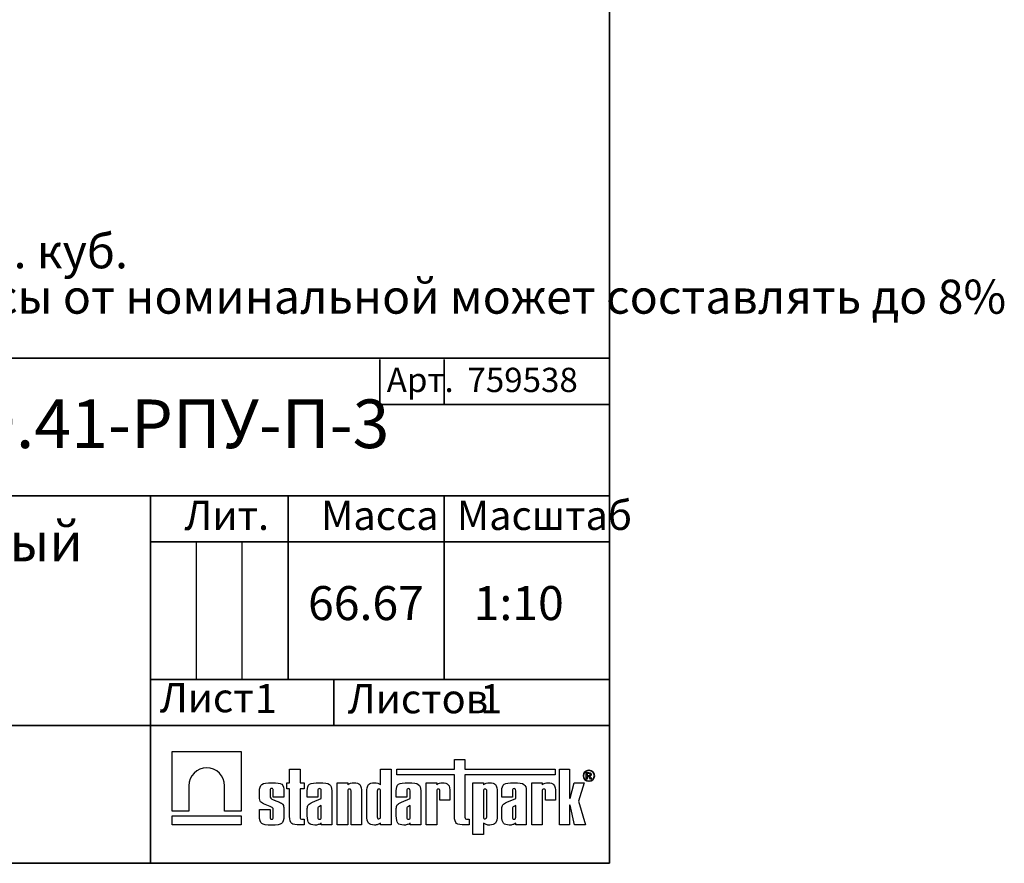
# Model space of a CAD drawing. Units: millimetres. Extents: x 8 to 458, y 1 to 291.
# Drawn here: x 351 to 458, y 5 to 97 of the extents above; entities that cross this region are included whole.
import ezdxf

# ---------------------------------------------------------------- set-up
doc = ezdxf.new("R2010")
doc.units = ezdxf.units.MM
doc.layers.add('FORMAT', color=7, linetype='Continuous')
doc.styles.add('SLDTEXTSTYLE0', font='TXT', dxfattribs={"width": 0.7, "bigfont": 'bigfont'})
doc.styles.add('SLDTEXTSTYLE1', font='TXT', dxfattribs={"width": 0.7})

# ---------------------------------------------------------------- blocks, each defined once
blk = doc.blocks.new('SW_NOTE_0')
at = {"layer": 'FORMAT', "color": 0, "char_height": 3.7042, "attachment_point": 1, "style": 'SLDTEXTSTYLE0'}
for s, insert in [('1. Объем полимербетона составляет 0,0340 м. куб.', (12.04, 4.76)), ('2. Допустимое отклонение фактической массы от номинальной может составлять до 8%', (12.04, -0.18))]:
    blk.add_mtext(s, dxfattribs=dict(at, insert=insert))
blk = doc.blocks.new('SW_NOTE_0_1')
at = {"layer": 'FORMAT', "color": 0, "insert": (18.39, 5.44), "char_height": 4.2333, "attachment_point": 2, "style": 'SLDTEXTSTYLE0'}
blk.add_mtext('Блок монолитный', dxfattribs=at)

msp = doc.modelspace()

# ---------------------------------------------------------------- linework, layer by layer
at = {"layer": 'FORMAT', "color": 7, "lineweight": 35}
for p, q in [((415, 291), (415, 5)), ((294.9999, 45), (414.9999, 45)), ((364.9999, 5), (364.9999, 45)), ((379.9999, 45), (379.9999, 25.0448)), ((396.9999, 45), (396.9999, 25.0448)), ((364.9999, 40), (414.9999, 40)), ((384.9999, 20.0224), (384.9999, 25)), ((384.9999, 25), (414.9999, 25)), ((384.9999, 20.0224), (384.9999, 25)), ((295, 20), (415, 20)), ((20, 5), (415, 5)), ((230, 5), (415, 5))]:
    msp.add_line(p, q, dxfattribs=at)
at = {"layer": 'FORMAT', "lineweight": 35}
for p, q in [((230, 60), (415, 60)), ((390, 54.9328), (390, 59.8408)), ((397, 59.8369), (397, 54.9328)), ((397, 54.9328), (390, 54.9328)), ((397, 54.9328), (415, 54.9328)), ((384.9999, 25), (364.9999, 25))]:
    msp.add_line(p, q, dxfattribs=at)
at = {"layer": 'FORMAT'}
for p, q in [((369.9999, 40), (369.9999, 25)), ((374.9758, 40), (374.9758, 25))]:
    msp.add_line(p, q, dxfattribs=at)
at = {"layer": 'FORMAT', "color": 96, "lineweight": 25}
for p, q in [((367.3867, 17.1852), (374.8867, 17.1852)), ((367.3867, 10.6852), (367.3867, 17.1852)), ((374.8867, 17.1852), (374.8867, 10.6852)), ((398.126, 16.2928), (399.261, 16.2928)), ((398.126, 15.2513), (398.126, 16.2928)), ((399.261, 16.2928), (399.261, 15.2513)), ((380.164, 15.2513), (381.299, 15.2513)), ((380.164, 13.7454), (380.164, 15.2513)), ((381.299, 15.2513), (381.299, 13.7454)), ((390.0675, 15.2513), (391.2167, 15.2513)), ((390.0675, 13.5483), (390.0675, 15.2513)), ((391.2167, 15.2513), (391.2167, 9.1852)), ((391.8429, 14.618), (391.8429, 15.2513)), ((391.8429, 15.2513), (398.126, 15.2513)), ((399.261, 15.2513), (409.0788, 15.2513)), ((409.0788, 15.2513), (409.0788, 14.618)), ((409.5754, 15.2513), (410.6536, 15.2513)), ((409.5754, 9.1852), (409.5754, 15.2513)), ((410.6536, 15.2513), (410.6536, 12.0846)), ((398.126, 14.618), (391.8429, 14.618)), ((398.126, 10.1), (398.126, 14.618)), ((409.0788, 14.618), (399.261, 14.618)), ((399.261, 14.618), (399.261, 10.0156)), ((412.4712, 14.1653), (412.4712, 14.8714)), ((412.4712, 14.8714), (412.7137, 14.8714)), ((412.5852, 14.1653), (412.4712, 14.1653)), ((412.7146, 14.7758), (412.5852, 14.7758)), ((412.5852, 14.7758), (412.5852, 14.5626)), ((412.5852, 14.5626), (412.7235, 14.5626)), ((412.652, 14.4652), (412.5852, 14.4652)), ((412.5852, 14.4652), (412.5852, 14.1653)), ((412.9251, 14.1653), (412.8625, 14.2767)), ((413.0644, 14.1653), (412.9251, 14.1653)), ((412.9783, 14.3034), (413.0644, 14.1653)), ((369.1867, 13.4352), (369.1867, 10.6852)), ((373.0867, 10.6852), (373.0867, 13.4352)), ((378.0358, 12.915), (378.0358, 12.3097)), ((378.3905, 12.2112), (378.3905, 12.915)), ((379.8518, 13.112), (379.8518, 13.7454)), ((379.8518, 13.7454), (380.164, 13.7454)), ((380.164, 13.112), (379.8518, 13.112)), ((380.164, 10.1), (380.164, 13.112)), ((381.299, 13.7454), (381.753, 13.7454)), ((381.753, 13.112), (381.299, 13.112)), ((381.299, 13.112), (381.299, 10.0156)), ((381.753, 13.7454), (381.753, 13.112)), ((382.0935, 12.2112), (382.0935, 12.8868)), ((383.2427, 12.9009), (383.2427, 12.2112)), ((383.6115, 12.0564), (383.6115, 12.9009)), ((384.7607, 12.8868), (384.7607, 9.1852)), ((385.3424, 9.1852), (385.3424, 13.7454)), ((385.3424, 13.7454), (386.4916, 13.7454)), ((386.4916, 13.7454), (386.4916, 13.5483)), ((386.4916, 12.8727), (386.4916, 9.1852)), ((386.8605, 9.1852), (386.8605, 12.8727)), ((391.7842, 12.2112), (391.7842, 12.8868)), ((392.9334, 12.9009), (392.9334, 12.2112)), ((393.2881, 12.0564), (393.2881, 12.9009)), ((394.4515, 12.8868), (394.4515, 9.1852)), ((395.0332, 9.1852), (395.0332, 13.7454)), ((395.0332, 13.7454), (396.1823, 13.7454)), ((396.1823, 13.7454), (396.1823, 13.5483)), ((396.1823, 12.8727), (396.1823, 9.1852)), ((396.537, 11.8875), (396.537, 12.8727)), ((400.1265, 8.1524), (400.1265, 13.7454)), ((400.1265, 13.7454), (401.2757, 13.7454)), ((401.2757, 13.7454), (401.2757, 13.5483)), ((403.2761, 12.2112), (403.2761, 12.8868)), ((404.4253, 12.9009), (404.4253, 12.2112)), ((404.7942, 12.0564), (404.7942, 12.9009)), ((405.9434, 12.8868), (405.9434, 9.1852)), ((406.5392, 9.1852), (406.5392, 13.7454)), ((406.5392, 13.7454), (407.6742, 13.7454)), ((407.6742, 13.7454), (407.6742, 13.5483)), ((407.6742, 12.8727), (407.6742, 9.1852)), ((408.0431, 11.8875), (408.0431, 12.8727)), ((410.7104, 12.0846), (411.1644, 13.7454)), ((411.1644, 13.7454), (412.2426, 13.7454)), ((412.2426, 13.7454), (411.6326, 11.7468)), ((376.8867, 12.2253), (376.8867, 12.8164)), ((379.5397, 12.2112), (378.3905, 12.2112)), ((378.4898, 11.8875), (379.0573, 11.6482)), ((379.5397, 12.7461), (379.5397, 12.2112)), ((383.2427, 12.2112), (382.0935, 12.2112)), ((382.6468, 11.6623), (383.6115, 12.0564)), ((387.9955, 12.7038), (387.9955, 9.1852)), ((388.5637, 10.2267), (388.5637, 12.7038)), ((389.7128, 12.8587), (389.7128, 10.0578)), ((390.0675, 10.0578), (390.0675, 12.8587)), ((392.9334, 12.2112), (391.7842, 12.2112)), ((392.3375, 11.6623), (393.2881, 12.0564)), ((397.6295, 11.8875), (396.537, 11.8875)), ((397.6295, 12.7038), (397.6295, 11.8875)), ((401.2757, 12.8587), (401.2757, 10.0719)), ((401.6304, 10.0719), (401.6304, 12.8587)), ((402.7795, 12.7038), (402.7795, 10.2267)), ((404.4253, 12.2112), (403.2761, 12.2112)), ((403.8294, 11.6623), (404.7942, 12.0564)), ((409.1356, 11.8875), (408.0431, 11.8875)), ((409.1356, 12.7038), (409.1356, 11.8875)), ((410.6536, 12.0846), (410.7104, 12.0846)), ((376.8867, 10.8601), (378.0358, 10.8601)), ((376.8867, 10.1845), (376.8867, 10.8601)), ((378.0358, 11.1979), (377.4967, 11.3949)), ((378.0358, 10.8601), (378.0358, 10.0156)), ((378.3905, 10.0156), (378.3905, 10.8178)), ((379.5397, 10.9023), (379.5397, 10.1845)), ((382.0935, 10.1845), (382.0935, 10.9586)), ((383.2427, 10.9727), (383.2427, 10.9164)), ((383.2427, 10.9164), (383.2427, 10.0297)), ((383.6115, 11.2823), (383.4129, 11.1979)), ((383.6115, 10.0297), (383.6115, 11.2823)), ((391.7842, 10.1845), (391.7842, 10.9586)), ((392.9334, 10.9727), (392.9334, 10.9164)), ((392.9334, 10.9164), (392.9334, 10.0297)), ((393.2881, 11.2823), (393.1037, 11.1979)), ((393.2881, 10.0297), (393.2881, 11.2823)), ((403.2761, 10.1845), (403.2761, 10.9586)), ((404.4253, 10.9727), (404.4253, 10.9164)), ((404.4253, 10.9164), (404.4253, 10.0297)), ((404.7942, 11.2823), (404.5955, 11.1979)), ((404.7942, 10.0297), (404.7942, 11.2823)), ((410.7104, 11.3386), (410.6536, 11.3386)), ((410.6536, 11.3386), (410.6536, 9.1852)), ((411.2069, 9.1852), (410.7104, 11.3386)), ((411.6326, 11.7468), (412.3845, 9.1852)), ((369.1867, 10.6852), (367.3867, 10.6852)), ((367.3867, 10.1852), (374.8867, 10.1852)), ((367.3867, 9.1852), (367.3867, 10.1852)), ((374.8867, 10.6852), (373.0867, 10.6852)), ((374.8867, 10.1852), (374.8867, 9.1852)), ((381.6111, 9.8045), (381.753, 9.8045)), ((381.753, 9.8045), (381.753, 9.1711)), ((399.5732, 9.8045), (399.715, 9.8045)), ((399.715, 9.8045), (399.715, 9.1711)), ((374.8867, 9.1852), (367.3867, 9.1852)), ((381.753, 9.1711), (381.2848, 9.1711)), ((383.6115, 9.1852), (383.6115, 9.3682)), ((384.7607, 9.1852), (383.6115, 9.1852)), ((386.4916, 9.1852), (385.3424, 9.1852)), ((387.9955, 9.1852), (386.8605, 9.1852)), ((390.0675, 9.1852), (390.0675, 9.3682)), ((391.2167, 9.1852), (390.0675, 9.1852)), ((393.2881, 9.1852), (393.2881, 9.3682)), ((394.4515, 9.1852), (393.2881, 9.1852)), ((396.1823, 9.1852), (395.0332, 9.1852)), ((399.715, 9.1711), (399.2469, 9.1711)), ((401.2757, 9.3822), (401.2757, 8.1524)), ((404.7942, 9.1852), (404.7942, 9.3682)), ((405.9434, 9.1852), (404.7942, 9.1852)), ((407.6742, 9.1852), (406.5392, 9.1852)), ((410.6536, 9.1852), (409.5754, 9.1852)), ((412.3845, 9.1852), (411.2069, 9.1852)), ((401.2757, 8.1524), (400.1265, 8.1524))]:
    msp.add_line(p, q, dxfattribs=at)
at = {"layer": 'FORMAT', "color": 96, "lineweight": 35}
msp.add_circle((412.7592, 14.5279), 0.6, dxfattribs=at)
at = {"layer": 'FORMAT', "color": 96, "lineweight": 25}
msp.add_arc((371.1367, 13.4352), 1.95, 0, 180, dxfattribs=at)
for points, degree in [([(412.7434, 14.4409), (412.7226, 14.4572), (412.6921, 14.4652), (412.652, 14.4652)], 3), ([(412.7137, 14.8714), (412.7969, 14.8714), (412.8568, 14.8651), (412.894, 14.8521)], 3), ([(412.8292, 14.7636), (412.8084, 14.7719), (412.7704, 14.7758), (412.7146, 14.7758)], 3), ([(412.7235, 14.5626), (412.7895, 14.5626), (412.8346, 14.5727), (412.8586, 14.5923)], 3), ([(412.8625, 14.2767), (412.8132, 14.364), (412.7737, 14.4189), (412.7434, 14.4409)], 3), ([(412.9605, 14.5454), (412.9236, 14.5071), (412.8747, 14.4857), (412.8138, 14.4809)], 3), ([(412.8138, 14.4809), (412.8387, 14.4706), (412.8589, 14.4581), (412.8738, 14.4435)], 3), ([(412.8773, 14.7268), (412.8658, 14.7431), (412.8497, 14.7556), (412.8292, 14.7636)], 3), ([(412.8586, 14.5923), (412.8827, 14.6119), (412.8948, 14.638), (412.8948, 14.6707)], 3), ([(412.8738, 14.4435), (412.9023, 14.4156), (412.937, 14.369), (412.9783, 14.3034)], 3), ([(412.8948, 14.6707), (412.8948, 14.6914), (412.8889, 14.7102), (412.8773, 14.7268)], 3), ([(412.894, 14.8521), (412.9311, 14.839), (412.9605, 14.8161), (412.9827, 14.7838)], 3), ([(413.0157, 14.6802), (413.0157, 14.6285), (412.9973, 14.5837), (412.9605, 14.5454)], 3), ([(412.9827, 14.7838), (413.0047, 14.7511), (413.0157, 14.7167), (413.0157, 14.6802)], 3), ([(376.8867, 12.8164), (376.8867, 13.2105), (376.9718, 13.4639), (377.142, 13.5905)], 3), ([(377.142, 13.5905), (377.3123, 13.7172), (377.6953, 13.7735), (378.277, 13.7735)], 3), ([(378.0784, 13.0979), (378.05, 13.0557), (378.0358, 12.9994), (378.0358, 12.915)], 3), ([(378.2061, 13.1401), (378.1493, 13.1401), (378.1068, 13.1261), (378.0784, 13.0979)], 3), ([(378.348, 13.0838), (378.3196, 13.1261), (378.277, 13.1401), (378.2061, 13.1401)], 3), ([(378.277, 13.7735), (378.802, 13.7735), (379.1425, 13.7172), (379.3127, 13.6046)], 3), ([(378.3905, 12.915), (378.3905, 12.9994), (378.3763, 13.0557), (378.348, 13.0838)], 3), ([(379.3127, 13.6046), (379.4688, 13.4779), (379.5397, 13.1964), (379.5397, 12.7461)], 3), ([(382.0935, 12.8868), (382.0935, 13.2527), (382.1786, 13.492), (382.3488, 13.6046)], 3), ([(382.3488, 13.6046), (382.5333, 13.7172), (382.888, 13.7735), (383.4271, 13.7735)], 3), ([(383.2852, 13.0838), (383.2568, 13.0416), (383.2427, 12.9853), (383.2427, 12.9009)], 3), ([(383.4271, 13.1401), (383.3562, 13.1401), (383.3136, 13.112), (383.2852, 13.0838)], 3), ([(383.4271, 13.7735), (383.9662, 13.7735), (384.3351, 13.7172), (384.5054, 13.5905)], 3), ([(383.569, 13.0838), (383.5406, 13.112), (383.4838, 13.1401), (383.4271, 13.1401)], 3), ([(383.6115, 12.9009), (383.6115, 12.9994), (383.5973, 13.0557), (383.569, 13.0838)], 3), ([(384.5054, 13.5905), (384.6756, 13.4779), (384.7607, 13.2387), (384.7607, 12.8868)], 3), ([(386.4916, 13.5483), (386.5909, 13.6187), (386.6902, 13.675), (386.8037, 13.7172)], 3), ([(386.5342, 13.0416), (386.5058, 13.0135), (386.4916, 12.9572), (386.4916, 12.8727)], 3), ([(386.676, 13.0838), (386.6051, 13.0838), (386.5625, 13.0698), (386.5342, 13.0416)], 3), ([(386.8179, 13.0416), (386.7895, 13.0698), (386.7328, 13.0838), (386.676, 13.0838)], 3), ([(386.8037, 13.7172), (386.9172, 13.7594), (387.0307, 13.7735), (387.1442, 13.7735)], 3), ([(386.8605, 12.8727), (386.8605, 12.9572), (386.8463, 13.0135), (386.8179, 13.0416)], 3), ([(387.1442, 13.7735), (387.4564, 13.7735), (387.6834, 13.7031), (387.811, 13.5624)], 3), ([(387.811, 13.5624), (387.9387, 13.4076), (387.9955, 13.1261), (387.9955, 12.7038)], 3), ([(388.5637, 12.7038), (388.5637, 13.1261), (388.6346, 13.4076), (388.7623, 13.5624)], 3), ([(388.7623, 13.5624), (388.89, 13.7031), (389.117, 13.7735), (389.4291, 13.7735)], 3), ([(389.4291, 13.7735), (389.5426, 13.7735), (389.6561, 13.7594), (389.7696, 13.7172)], 3), ([(389.7554, 13.0275), (389.727, 12.9994), (389.7128, 12.9431), (389.7128, 12.8587)], 3), ([(389.8973, 13.0838), (389.8263, 13.0838), (389.7838, 13.0698), (389.7554, 13.0275)], 3), ([(389.7696, 13.7172), (389.8831, 13.675), (389.9824, 13.6187), (390.0675, 13.5483)], 3), ([(390.0392, 13.0416), (390.0108, 13.0698), (389.954, 13.0838), (389.8973, 13.0838)], 3), ([(390.0675, 12.8587), (390.0675, 12.9572), (390.0675, 13.0135), (390.0392, 13.0416)], 3), ([(391.7842, 12.8868), (391.7842, 13.2527), (391.8693, 13.492), (392.0396, 13.6046)], 3), ([(392.0396, 13.6046), (392.2098, 13.7172), (392.5645, 13.7735), (393.1037, 13.7735)], 3), ([(392.976, 13.0838), (392.9476, 13.0416), (392.9334, 12.9853), (392.9334, 12.9009)], 3), ([(393.1037, 13.1401), (393.0469, 13.1401), (393.0043, 13.112), (392.976, 13.0838)], 3), ([(393.1037, 13.7735), (393.657, 13.7735), (394.0117, 13.7172), (394.1819, 13.5905)], 3), ([(393.2455, 13.0838), (393.2172, 13.112), (393.1746, 13.1401), (393.1037, 13.1401)], 3), ([(393.2881, 12.9009), (393.2881, 12.9994), (393.2739, 13.0557), (393.2455, 13.0838)], 3), ([(394.1819, 13.5905), (394.3663, 13.4779), (394.4515, 13.2387), (394.4515, 12.8868)], 3), ([(396.1823, 13.5483), (396.2675, 13.6187), (396.3668, 13.675), (396.4803, 13.7172)], 3), ([(396.2249, 13.0416), (396.1965, 13.0135), (396.1823, 12.9572), (396.1823, 12.8727)], 3), ([(396.3526, 13.0838), (396.2958, 13.0838), (396.2533, 13.0698), (396.2249, 13.0416)], 3), ([(396.4945, 13.0416), (396.4661, 13.0698), (396.4235, 13.0838), (396.3526, 13.0838)], 3), ([(396.4803, 13.7172), (396.5938, 13.7594), (396.7073, 13.7735), (396.8066, 13.7735)], 3), ([(396.537, 12.8727), (396.537, 12.9572), (396.5228, 13.0135), (396.4945, 13.0416)], 3), ([(396.8066, 13.7735), (397.1045, 13.7735), (397.3174, 13.7031), (397.445, 13.5483)], 3), ([(397.445, 13.5483), (397.5727, 13.4076), (397.6295, 13.1261), (397.6295, 12.7038)], 3), ([(401.2757, 13.5483), (401.375, 13.6187), (401.4743, 13.675), (401.5878, 13.7172)], 3), ([(401.3182, 13.0275), (401.2899, 12.9994), (401.2757, 12.9431), (401.2757, 12.8587)], 3), ([(401.4601, 13.0838), (401.3892, 13.0838), (401.3466, 13.0698), (401.3182, 13.0275)], 3), ([(401.5736, 13.0416), (401.5452, 13.0698), (401.5169, 13.0838), (401.4601, 13.0838)], 3), ([(401.6304, 12.9572), (401.6304, 12.9853), (401.6162, 13.0135), (401.5736, 13.0416)], 3), ([(401.5878, 13.7172), (401.7013, 13.7594), (401.8148, 13.7735), (401.9283, 13.7735)], 3), ([(401.6304, 12.915), (401.6304, 12.9431), (401.6304, 12.9572)], 2), ([(401.6304, 12.8587), (401.6304, 12.8868), (401.6304, 12.9009), (401.6304, 12.915)], 3), ([(401.9283, 13.7735), (402.2404, 13.7735), (402.4532, 13.7031), (402.5809, 13.5624)], 3), ([(402.5809, 13.5624), (402.7228, 13.4076), (402.7795, 13.1261), (402.7795, 12.7038)], 3), ([(403.2761, 12.8868), (403.2761, 13.2527), (403.3612, 13.492), (403.5457, 13.6046)], 3), ([(403.5457, 13.6046), (403.7159, 13.7172), (404.0706, 13.7735), (404.6097, 13.7735)], 3), ([(404.4679, 13.0838), (404.4395, 13.0416), (404.4253, 12.9853), (404.4253, 12.9009)], 3), ([(404.6097, 13.1401), (404.5388, 13.1401), (404.4962, 13.112), (404.4679, 13.0838)], 3), ([(404.6097, 13.7735), (405.1489, 13.7735), (405.5177, 13.7172), (405.688, 13.5905)], 3), ([(404.7516, 13.0838), (404.7232, 13.112), (404.6807, 13.1401), (404.6097, 13.1401)], 3), ([(404.7942, 12.9009), (404.7942, 12.9994), (404.78, 13.0557), (404.7516, 13.0838)], 3), ([(405.688, 13.5905), (405.8582, 13.4779), (405.9434, 13.2387), (405.9434, 12.8868)], 3), ([(407.6742, 13.5483), (407.7736, 13.6187), (407.8729, 13.675), (407.9864, 13.7172)], 3), ([(407.7168, 13.0416), (407.6884, 13.0135), (407.6742, 12.9572), (407.6742, 12.8727)], 3), ([(407.8587, 13.0838), (407.7877, 13.0838), (407.7452, 13.0698), (407.7168, 13.0416)], 3), ([(408.0006, 13.0416), (407.9722, 13.0698), (407.9296, 13.0838), (407.8587, 13.0838)], 3), ([(407.9864, 13.7172), (408.0999, 13.7594), (408.1992, 13.7735), (408.3127, 13.7735)], 3), ([(408.0431, 12.8727), (408.0431, 12.9572), (408.0289, 13.0135), (408.0006, 13.0416)], 3), ([(408.3127, 13.7735), (408.6106, 13.7735), (408.8234, 13.7031), (408.9369, 13.5483)], 3), ([(408.9369, 13.5483), (409.0646, 13.4076), (409.1356, 13.1261), (409.1356, 12.7038)], 3), ([(377.0143, 11.6905), (376.9292, 11.789), (376.8867, 11.972), (376.8867, 12.2253)], 3), ([(378.0358, 12.3097), (378.0358, 12.1409), (378.1635, 12.0142), (378.4047, 11.9157)], 3), ([(378.4047, 11.9157), (378.4331, 11.9016), (378.4615, 11.8875), (378.4898, 11.8875)], 3), ([(377.4967, 11.3949), (377.2697, 11.4934), (377.1137, 11.5779), (377.0143, 11.6905)], 3), ([(378.3196, 11.043), (378.2628, 11.0853), (378.1777, 11.1416), (378.0358, 11.1979)], 3), ([(378.3905, 10.8178), (378.3905, 10.9164), (378.3763, 11.0008), (378.3196, 11.043)], 3), ([(379.0573, 11.6482), (379.2418, 11.5779), (379.3695, 11.4934), (379.4404, 11.3949)], 3), ([(379.4404, 11.3949), (379.5113, 11.2964), (379.5397, 11.1275), (379.5397, 10.9023)], 3), ([(382.0935, 10.9586), (382.0935, 11.1416), (382.136, 11.2823), (382.2212, 11.3808)], 3), ([(382.2212, 11.3808), (382.3063, 11.4793), (382.4482, 11.5638), (382.6468, 11.6623)], 3), ([(383.2852, 11.1134), (383.2568, 11.0712), (383.2427, 11.029), (383.2427, 10.9727)], 3), ([(383.4129, 11.1979), (383.3562, 11.1838), (383.3136, 11.1416), (383.2852, 11.1134)], 3), ([(391.7842, 10.9586), (391.7842, 11.1416), (391.8268, 11.2823), (391.8977, 11.3808)], 3), ([(391.8977, 11.3808), (391.9828, 11.4793), (392.1247, 11.5638), (392.3375, 11.6623)], 3), ([(392.976, 11.1134), (392.9476, 11.0712), (392.9334, 11.029), (392.9334, 10.9727)], 3), ([(393.1037, 11.1979), (393.0469, 11.1838), (393.0043, 11.1416), (392.976, 11.1134)], 3), ([(403.2761, 10.9586), (403.2761, 11.1416), (403.3187, 11.2823), (403.4038, 11.3808)], 3), ([(403.4038, 11.3808), (403.4889, 11.4793), (403.6308, 11.5638), (403.8294, 11.6623)], 3), ([(404.4679, 11.1134), (404.4395, 11.0712), (404.4253, 11.029), (404.4253, 10.9727)], 3), ([(404.5955, 11.1979), (404.5388, 11.1838), (404.4962, 11.1416), (404.4679, 11.1134)], 3), ([(377.1278, 9.3259), (376.9718, 9.4526), (376.8867, 9.7341), (376.8867, 10.1845)], 3), ([(378.0358, 10.0156), (378.0358, 9.9311), (378.05, 9.8748), (378.0784, 9.8467)], 3), ([(378.0784, 9.8467), (378.1068, 9.8045), (378.1493, 9.7904), (378.2061, 9.7904)], 3), ([(378.2061, 9.7904), (378.277, 9.7904), (378.3196, 9.8045), (378.348, 9.8326)], 3), ([(378.348, 9.8326), (378.3763, 9.8608), (378.3905, 9.9171), (378.3905, 10.0156)], 3), ([(379.5397, 10.1845), (379.5397, 9.7341), (379.4688, 9.4385), (379.2985, 9.3259)], 3), ([(380.391, 9.34), (380.2349, 9.4385), (380.164, 9.706), (380.164, 10.1)], 3), ([(381.299, 10.0156), (381.299, 9.9311), (381.3273, 9.8748), (381.3699, 9.8467)], 3), ([(381.3699, 9.8467), (381.4125, 9.8185), (381.4976, 9.8045), (381.6111, 9.8045)], 3), ([(382.2779, 9.3682), (382.1502, 9.5089), (382.0935, 9.7763), (382.0935, 10.1845)], 3), ([(383.2427, 10.0297), (383.2427, 9.9452), (383.2568, 9.8748), (383.2852, 9.8467)], 3), ([(383.2852, 9.8467), (383.3136, 9.8045), (383.3703, 9.7904), (383.4413, 9.7904)], 3), ([(383.4413, 9.7904), (383.498, 9.7904), (383.5406, 9.8045), (383.569, 9.8326)], 3), ([(383.569, 9.8326), (383.5973, 9.8748), (383.6115, 9.9311), (383.6115, 10.0297)], 3), ([(388.7623, 9.3822), (388.6346, 9.523), (388.5637, 9.8045), (388.5637, 10.2267)], 3), ([(389.7128, 10.0578), (389.7128, 9.9874), (389.727, 9.9171), (389.7554, 9.8889)], 3), ([(389.7554, 9.8889), (389.7696, 9.8608), (389.8122, 9.8467), (389.8831, 9.8467)], 3), ([(389.8831, 9.8467), (389.954, 9.8467), (389.9966, 9.8608), (390.025, 9.903)], 3), ([(390.025, 9.903), (390.0533, 9.9311), (390.0675, 9.9874), (390.0675, 10.0578)], 3), ([(391.9687, 9.3682), (391.841, 9.5089), (391.7842, 9.7763), (391.7842, 10.1845)], 3), ([(392.9334, 10.0297), (392.9334, 9.9452), (392.9476, 9.8748), (392.976, 9.8467)], 3), ([(392.976, 9.8467), (393.0043, 9.8045), (393.0469, 9.7904), (393.1178, 9.7904)], 3), ([(393.1178, 9.7904), (393.1888, 9.7904), (393.2313, 9.8045), (393.2597, 9.8326)], 3), ([(393.2597, 9.8326), (393.2739, 9.8748), (393.2881, 9.9311), (393.2881, 10.0297)], 3), ([(398.353, 9.34), (398.197, 9.4385), (398.126, 9.706), (398.126, 10.1)], 3), ([(399.261, 10.0156), (399.261, 9.9311), (399.2894, 9.8748), (399.332, 9.8467)], 3), ([(399.332, 9.8467), (399.3745, 9.8185), (399.4597, 9.8045), (399.5732, 9.8045)], 3), ([(401.2757, 10.0719), (401.2757, 9.9874), (401.2899, 9.9311), (401.3182, 9.8889)], 3), ([(401.3182, 9.8889), (401.3466, 9.8608), (401.3892, 9.8467), (401.4601, 9.8467)], 3), ([(401.4601, 9.8467), (401.5169, 9.8467), (401.5594, 9.8608), (401.602, 9.903)], 3), ([(401.602, 9.903), (401.6162, 9.9311), (401.6304, 9.9874), (401.6304, 10.0719)], 3), ([(402.7795, 10.2267), (402.7795, 9.8185), (402.7228, 9.5371), (402.5951, 9.3822)], 3), ([(403.4605, 9.3682), (403.347, 9.5089), (403.2761, 9.7763), (403.2761, 10.1845)], 3), ([(404.4253, 10.0297), (404.4253, 9.9452), (404.4395, 9.8748), (404.4679, 9.8467)], 3), ([(404.4679, 9.8467), (404.4962, 9.8045), (404.553, 9.7904), (404.6239, 9.7904)], 3), ([(404.6239, 9.7904), (404.6807, 9.7904), (404.7232, 9.8045), (404.7516, 9.8326)], 3), ([(404.7516, 9.8326), (404.78, 9.8748), (404.7942, 9.9311), (404.7942, 10.0297)], 3), ([(378.1919, 9.157), (377.6528, 9.157), (377.2981, 9.2133), (377.1278, 9.3259)], 3), ([(379.2985, 9.3259), (379.1425, 9.2133), (378.7736, 9.157), (378.1919, 9.157)], 3), ([(381.2848, 9.1711), (380.845, 9.1711), (380.547, 9.2274), (380.391, 9.34)], 3), ([(382.9022, 9.157), (382.6042, 9.157), (382.4056, 9.2274), (382.2779, 9.3682)], 3), ([(383.2852, 9.2133), (383.1575, 9.1711), (383.0298, 9.157), (382.9022, 9.157)], 3), ([(383.6115, 9.3682), (383.5122, 9.2978), (383.3987, 9.2415), (383.2852, 9.2133)], 3), ([(389.4149, 9.157), (389.1028, 9.157), (388.89, 9.2415), (388.7623, 9.3822)], 3), ([(389.7696, 9.2133), (389.6561, 9.1852), (389.5426, 9.157), (389.4149, 9.157)], 3), ([(390.0675, 9.3682), (389.9824, 9.3119), (389.8831, 9.2556), (389.7696, 9.2133)], 3), ([(392.5929, 9.157), (392.295, 9.157), (392.0822, 9.2274), (391.9687, 9.3682)], 3), ([(392.9618, 9.2133), (392.8483, 9.1711), (392.7206, 9.157), (392.5929, 9.157)], 3), ([(393.2881, 9.3682), (393.1888, 9.2978), (393.0895, 9.2415), (392.9618, 9.2133)], 3), ([(399.2469, 9.1711), (398.807, 9.1711), (398.5091, 9.2274), (398.353, 9.34)], 3), ([(401.5878, 9.2133), (401.4743, 9.2556), (401.375, 9.2978), (401.2757, 9.3822)], 3), ([(401.9567, 9.157), (401.829, 9.157), (401.7013, 9.1711), (401.5878, 9.2133)], 3), ([(402.5951, 9.3822), (402.4674, 9.2274), (402.2546, 9.157), (401.9567, 9.157)], 3), ([(404.0848, 9.157), (403.801, 9.157), (403.5882, 9.2274), (403.4605, 9.3682)], 3), ([(404.4679, 9.2133), (404.3402, 9.1711), (404.2267, 9.157), (404.0848, 9.157)], 3), ([(404.7942, 9.3682), (404.6949, 9.2978), (404.5814, 9.2415), (404.4679, 9.2133)], 3)]:
    msp.add_open_spline(points, degree=degree, dxfattribs=at)

# ---------------------------------------------------------------- block references
at = {"layer": 'FORMAT'}
msp.add_blockref('SW_NOTE_0', (225.3865, 68.7166), dxfattribs=at)
at = {"layer": 'FORMAT', "color": 7}
msp.add_blockref('SW_NOTE_0_1', (313.481, 36.659), dxfattribs=at)

# ---------------------------------------------------------------- texts
at = {"layer": 'FORMAT', "char_height": 2.64583}
for s, insert, attachment_point, style in [('759538', (405.5446, 58.946), 2, 'SLDTEXTSTYLE1'), ('Арт.', (390.745, 58.9505), 1, 'SLDTEXTSTYLE0')]:
    msp.add_mtext(s, dxfattribs=dict(at, insert=insert, attachment_point=attachment_point, style=style))
at = {"layer": 'FORMAT', "color": 7}
for s, insert, char_height, attachment_point, style in [('БМВ-20.29.41-РПУ-П-3', (352.7856, 55.4927), 5.291667, 2, 'SLDTEXTSTYLE0'), ('Лит.', (368.7142, 44.4625), 3.175, 1, 'SLDTEXTSTYLE0'), ('Масса', (383.5882, 44.4625), 3.175, 1, 'SLDTEXTSTYLE0'), ('Масштаб', (398.3773, 44.4625), 3.175, 1, 'SLDTEXTSTYLE0'), ('66.67', (388.4846, 35.18), 3.70417, 2, 'SLDTEXTSTYLE1'), ('1:10', (405.1204, 35.18), 3.70417, 2, 'SLDTEXTSTYLE1'), ('Лист', (366.0328, 24.6171), 3.175, 1, 'SLDTEXTSTYLE0'), ('1', (376.3841, 24.5221), 3.175, 1, 'SLDTEXTSTYLE1'), ('Листов', (386.5043, 24.5053), 3.175, 1, 'SLDTEXTSTYLE0'), ('1', (400.9089, 24.5053), 3.175, 1, 'SLDTEXTSTYLE1')]:
    msp.add_mtext(s, dxfattribs=dict(at, insert=insert, char_height=char_height, attachment_point=attachment_point, style=style))

doc.saveas('drawing.dxf')
